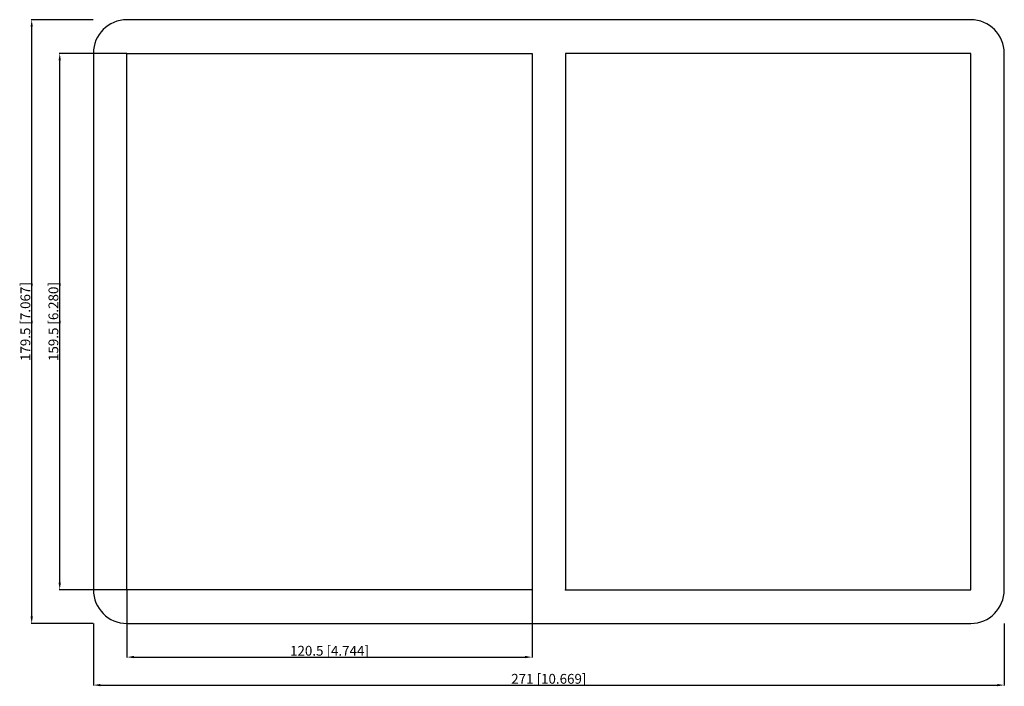
# Model space of a CAD drawing. Units: millimetres. Extents: x -157 to 136, y -108 to 90.
import ezdxf

# ---------------------------------------------------------------- set-up
doc = ezdxf.new("R2010")
doc.units = ezdxf.units.MM
doc.layers.get('0').update_dxf_attribs({"lineweight": 30})
doc.layers.add('DIM', color=3, linetype='Continuous', lineweight=25)

# ---------------------------------------------------------------- blocks, each defined once
blk = doc.blocks.new('info')
blk.add_point((0, 0))
at = {"flags": 1}
for tag, p in [('BRD', (9.47, 2.89, 0)), ('HJD', (9.47, -5.44, 0))]:
    blk.add_attdef(tag, p, '', height=5, dxfattribs=at)
blk = doc.blocks.new('SBTB4X2')
for p, q in [((125.5, 89.75), (-125.5, 89.75)), ((-135.5, 79.75), (-135.5, -79.75)), ((-125.5, 79.75), (-5, 79.75)), ((-125.5, -79.75), (-125.5, 79.75)), ((-5, 79.75), (-5, -79.75)), ((125.5, 79.75), (5, 79.75)), ((5, 79.75), (5, -79.75)), ((125.5, -79.75), (125.5, 79.75)), ((135.5, -79.75), (135.5, 79.75)), ((-5, -79.75), (-125.5, -79.75)), ((5, -79.75), (125.5, -79.75)), ((-125.5, -89.75), (125.5, -89.75))]:
    blk.add_line(p, q)
for centre, start, end in [((-125.5, 79.75), 90, 180), ((125.5, 79.75), 0, 90), ((-125.5, -79.75), 180, 270), ((125.5, -79.75), 270, 0)]:
    blk.add_arc(centre, 10, start, end)
at = {"layer": 'DIM'}
for p, q in [((-135.55, 89.75), (-153.99, 89.75)), ((-153.84, -87.67), (-153.84, 87.67)), ((-125.55, 79.75), (-145.66, 79.75)), ((-145.51, -77.67), (-145.51, 77.67)), ((-125.55, -79.75), (-145.66, -79.75)), ((-125.5, -79.8), (-125.5, -99.91)), ((-5, -79.8), (-5, -99.91)), ((-135.55, -89.75), (-153.99, -89.75)), ((-135.5, -89.8), (-135.5, -108.24)), ((135.5, -89.8), (135.5, -108.24)), ((-123.42, -99.76), (-7.08, -99.76)), ((-133.42, -108.09), (133.42, -108.09))]:
    blk.add_line(p, q, dxfattribs=at)
for points in [[(-154.19, 87.67), (-153.5, 87.67), (-153.84, 89.75)], [(-145.85, 77.67), (-145.16, 77.67), (-145.51, 79.75)], [(-145.85, -77.67), (-145.16, -77.67), (-145.51, -79.75)], [(-154.19, -87.67), (-153.5, -87.67), (-153.84, -89.75)], [(-123.42, -99.41), (-123.42, -100.1), (-125.5, -99.76)], [(-7.08, -99.41), (-7.08, -100.1), (-5, -99.76)], [(-133.42, -107.75), (-133.42, -108.44), (-135.5, -108.09)], [(133.42, -107.75), (133.42, -108.44), (135.5, -108.09)]]:
    blk.add_solid(points, dxfattribs=at)
for p in [(-125.5, -79.75), (5, -79.75)]:
    blk.add_blockref('info', p)
at = {"layer": 'DIM', "color": 2, "char_height": 2.9185, "attachment_point": 5, "rotation": 90}
for s, insert in [('\\A1;179.5 [7.067]', (-155.72, 0)), ('\\A1;159.5 [6.280]', (-147.38, 0))]:
    blk.add_mtext(s, dxfattribs=dict(at, insert=insert))
at = {"layer": 'DIM', "color": 2, "char_height": 2.9185, "attachment_point": 5}
for s, insert in [('\\A1;120.5 [4.744]', (-65.25, -97.88)), ('\\A1;271 [10.669]', (0, -106.22))]:
    blk.add_mtext(s, dxfattribs=dict(at, insert=insert))

msp = doc.modelspace()

# ---------------------------------------------------------------- block references
msp.add_blockref('SBTB4X2', (0, 0))

doc.saveas('drawing.dxf')
